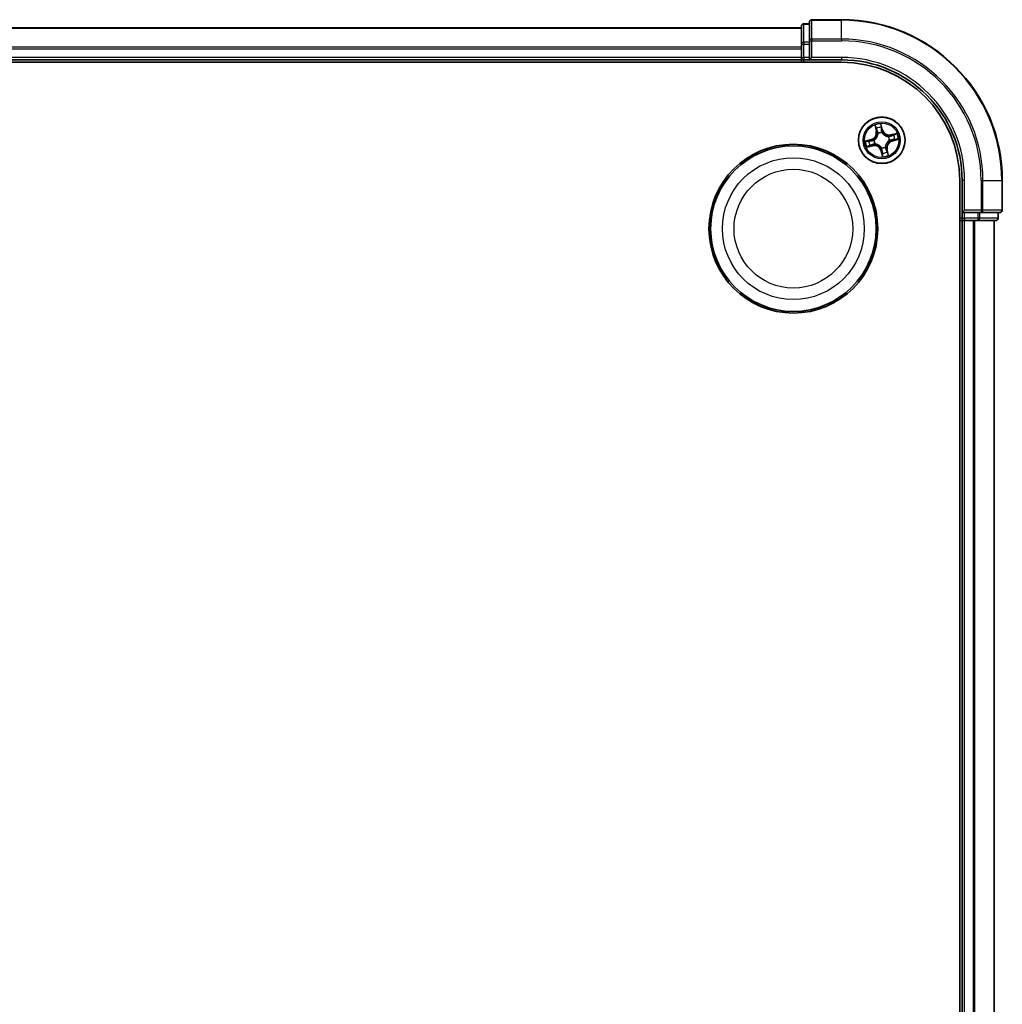
# Model space of a CAD drawing. Units: millimetres. Extents: x 7 to 6509, y 4 to 1409.
# Drawn here: x 1794 to 1916, y 847 to 969 of the extents above; entities that cross this region are included whole.
import ezdxf

# ---------------------------------------------------------------- set-up
doc = ezdxf.new("R2010")
doc.units = ezdxf.units.MM
doc.header["$LTSCALE"] = 0.5
doc.layers.add('Visible (ISO)', color=7, linetype='Continuous', lineweight=35)
doc.layers.add('Visible Narrow (ISO)', color=7, linetype='Continuous', lineweight=25)

msp = doc.modelspace()

# ---------------------------------------------------------------- linework, layer by layer
at = {"layer": 'Visible (ISO)'}
for p, q in [((1896.0614, 969.1746), (1892.3614, 969.1746)), ((1891.0614, 968.1746), (1691.0614, 968.1746)), ((1891.0614, 968.3746), (1891.0614, 966.1332)), ((1892.0614, 968.6746), (1891.3614, 968.6746)), ((1892.0614, 968.8746), (1892.0614, 966.5341)), ((1892.0614, 966.5341), (1892.0614, 966.1332)), ((1891.0614, 966.1332), (1891.0614, 965.7577)), ((1891.0614, 965.7577), (1891.0614, 965.5341)), ((1891.0614, 965.5341), (1891.0614, 964.4746)), ((1892.0614, 964.4746), (1892.0614, 966.1332)), ((1691.0614, 964.1746), (1891.0614, 964.1746)), ((1891.0614, 964.4746), (1891.0614, 964.1746)), ((1891.0614, 964.1746), (1891.0614, 963.8746)), ((1891.3614, 964.1746), (1892.0614, 964.1746)), ((1892.0614, 964.1746), (1892.3614, 964.4746)), ((1892.0614, 964.4746), (1892.0614, 964.1746)), ((1892.0614, 964.1746), (1896.0614, 964.1746)), ((1686.0614, 963.8746), (1896.0614, 963.8746)), ((1910.7614, 949.1746), (1910.7614, 739.1746)), ((1911.0614, 949.1746), (1911.0614, 945.1746)), ((1916.0614, 945.4746), (1916.0614, 949.1746)), ((1911.3614, 945.4746), (1911.0614, 945.1746)), ((1911.0614, 945.1746), (1911.0614, 944.4746)), ((1911.0614, 945.1746), (1911.3614, 945.1746)), ((1913.0201, 945.1746), (1911.3614, 945.1746)), ((1913.0201, 945.1746), (1913.4209, 945.1746)), ((1913.4209, 945.1746), (1915.7614, 945.1746)), ((1915.5614, 944.4746), (1915.5614, 945.1746)), ((1910.7614, 944.1746), (1911.0614, 944.1746)), ((1911.0614, 944.1746), (1911.3614, 944.1746)), ((1911.0614, 944.1746), (1911.0614, 744.1746)), ((1911.3614, 944.1746), (1912.4209, 944.1746)), ((1912.4209, 944.1746), (1912.6445, 944.1746)), ((1912.6445, 944.1746), (1913.0201, 944.1746)), ((1913.0201, 944.1746), (1915.2614, 944.1746)), ((1915.0614, 744.1746), (1915.0614, 944.1746))]:
    msp.add_line(p, q, dxfattribs=at)
for centre, radius in [((1901.0614, 954.1746), 2.9), ((1890.0614, 943.1746), 10.5), ((1890.0614, 943.1746), 10.3)]:
    msp.add_circle(centre, radius, dxfattribs=at)
for centre, radius, start, end in [((1892.3614, 968.8746), 0.3, 90, 180), ((1896.0614, 949.1746), 20, 0, 90), ((1891.3614, 968.3746), 0.3, 90, 180), ((1891.3614, 964.4746), 0.3, 180, 270), ((1896.0614, 949.1746), 15, 0, 90), ((1896.0614, 949.1746), 14.7, 0, 90), ((1915.7614, 945.4746), 0.3, 270, 0), ((1911.3614, 944.4746), 0.3, 180, 270), ((1915.2614, 944.4746), 0.3, 270, 0)]:
    msp.add_arc(centre, radius, start, end, dxfattribs=at)
at = {"layer": 'Visible Narrow (ISO)'}
for p, q in [((1892.3614, 969.1746), (1892.3614, 969.1051)), ((1892.3614, 969.1051), (1896.0614, 969.1051)), ((1892.3614, 966.7645), (1892.3614, 969.1051)), ((1896.0614, 969.1051), (1896.0614, 969.1746)), ((1896.0614, 966.7645), (1896.0614, 969.1051)), ((1691.0614, 968.1051), (1891.0614, 968.1051)), ((1891.3614, 968.6746), (1891.3614, 968.6051)), ((1891.3614, 966.3637), (1891.3614, 968.6051)), ((1891.3614, 968.6051), (1892.0614, 968.6051)), ((1892.0614, 966.5341), (1892.3614, 966.5341)), ((1896.0614, 966.7645), (1892.3614, 966.7645)), ((1892.3614, 966.7645), (1892.3614, 966.5341)), ((1892.3614, 966.5341), (1896.0614, 966.5341)), ((1892.3614, 964.4746), (1892.3614, 966.5341)), ((1896.0614, 966.7645), (1896.0614, 966.5341)), ((1891.0614, 965.7645), (1691.0614, 965.7645)), ((1691.0614, 965.5341), (1891.0614, 965.5341)), ((1891.0614, 966.1332), (1891.3614, 966.1332)), ((1891.3614, 966.3637), (1891.3614, 966.1332)), ((1892.0614, 966.3637), (1891.3614, 966.3637)), ((1891.3614, 964.4746), (1891.3614, 966.1332)), ((1891.3614, 966.1332), (1892.0614, 966.1332)), ((1891.0614, 964.4746), (1691.0614, 964.4746)), ((1891.0614, 964.4746), (1891.3614, 964.4746)), ((1891.3614, 964.4746), (1891.3614, 964.1746)), ((1892.0614, 964.4746), (1891.3614, 964.4746)), ((1891.3614, 963.8746), (1891.3614, 964.1746)), ((1896.0614, 964.4746), (1892.3614, 964.4746)), ((1896.0614, 964.4746), (1896.0614, 964.1746)), ((1900.2038, 956.0476), (1900.3749, 955.287)), ((1900.4235, 955.2979), (1900.3159, 955.7761)), ((1901.1601, 955.4781), (1900.9625, 956.2323)), ((1900.9877, 955.9396), (1901.1119, 955.4655)), ((1900.4235, 955.2979), (1900.3749, 955.287)), ((1900.4235, 955.2979), (1900.4943, 955.3139)), ((1900.6105, 955.0079), (1900.6004, 955.0266)), ((1901.1119, 955.4655), (1901.0416, 955.447)), ((1901.0794, 955.1432), (1901.079, 955.1219)), ((1901.1119, 955.4655), (1901.1601, 955.4781)), ((1901.8947, 954.6255), (1901.9135, 954.6357)), ((1902.9345, 955.0322), (1902.1738, 954.8611)), ((1902.1848, 954.8126), (1902.1738, 954.8611)), ((1902.1848, 954.8126), (1902.6629, 954.9201)), ((1902.1848, 954.8126), (1902.2007, 954.7417)), ((1899.7579, 954.2732), (1899.0037, 954.0757)), ((1899.1884, 953.3169), (1899.949, 953.488)), ((1899.2964, 954.1009), (1899.7706, 954.225)), ((1899.9381, 953.5366), (1899.4599, 953.4291)), ((1899.7706, 954.225), (1899.7579, 954.2732)), ((1899.7706, 954.225), (1899.789, 954.1548)), ((1899.9381, 953.5366), (1899.9222, 953.6075)), ((1899.9381, 953.5366), (1899.949, 953.488)), ((1900.0928, 954.1926), (1900.1141, 954.1922)), ((1900.2281, 953.7237), (1900.2094, 953.7135)), ((1901.0434, 953.206), (1901.0438, 953.2273)), ((1901.5124, 953.3413), (1901.5225, 953.3225)), ((1901.6994, 953.0513), (1901.6285, 953.0353)), ((1901.6994, 953.0513), (1901.748, 953.0622)), ((1901.6994, 953.0513), (1901.807, 952.5731)), ((1901.9191, 952.3015), (1901.748, 953.0622)), ((1902.0301, 954.1566), (1902.0087, 954.157)), ((1902.3523, 954.1241), (1902.3339, 954.1944)), ((1902.8264, 954.2483), (1902.3523, 954.1241)), ((1902.3523, 954.1241), (1902.3649, 954.076)), ((1902.3649, 954.076), (1903.1191, 954.2735)), ((1901.011, 952.8837), (1900.9628, 952.8711)), ((1900.9628, 952.8711), (1901.1603, 952.1169)), ((1901.011, 952.8837), (1901.0813, 952.9021)), ((1901.1352, 952.4096), (1901.011, 952.8837)), ((1911.3614, 949.1746), (1911.0614, 949.1746)), ((1911.3614, 945.4746), (1911.3614, 949.1746)), ((1913.4209, 949.1746), (1913.4209, 945.4746)), ((1913.6514, 949.1746), (1913.4209, 949.1746)), ((1913.6514, 945.4746), (1913.6514, 949.1746)), ((1913.6514, 949.1746), (1915.9919, 949.1746)), ((1915.9919, 949.1746), (1915.9919, 945.4746)), ((1915.9919, 949.1746), (1916.0614, 949.1746)), ((1913.4209, 945.4746), (1911.3614, 945.4746)), ((1911.3614, 944.4746), (1911.3614, 945.1746)), ((1913.0201, 945.1746), (1913.0201, 944.4746)), ((1913.2505, 944.4746), (1913.2505, 945.1746)), ((1913.4209, 945.4746), (1913.4209, 945.1746)), ((1913.4209, 945.4746), (1913.6514, 945.4746)), ((1915.9919, 945.4746), (1913.6514, 945.4746)), ((1915.4919, 945.1746), (1915.4919, 944.4746)), ((1915.9919, 945.4746), (1916.0614, 945.4746)), ((1911.0614, 944.4746), (1910.7614, 944.4746)), ((1911.0614, 944.4746), (1911.3614, 944.4746)), ((1913.0201, 944.4746), (1911.3614, 944.4746)), ((1911.3614, 944.4746), (1911.3614, 944.1746)), ((1911.3614, 744.1746), (1911.3614, 944.1746)), ((1912.4209, 944.1746), (1912.4209, 744.1746)), ((1912.6514, 744.1746), (1912.6514, 944.1746)), ((1913.0201, 944.4746), (1913.0201, 944.1746)), ((1913.0201, 944.4746), (1913.2505, 944.4746)), ((1915.4919, 944.4746), (1913.2505, 944.4746)), ((1914.9919, 944.1746), (1914.9919, 744.1746)), ((1915.4919, 944.4746), (1915.5614, 944.4746))]:
    msp.add_line(p, q, dxfattribs=at)
for centre, radius in [((1901.0614, 954.1746), 2.8677), ((1901.0614, 954.1746), 2.3092), ((1901.0614, 954.1746), 2.1415), ((1890.0614, 943.1746), 8.8207), ((1890.0614, 943.1746), 7.384)]:
    msp.add_circle(centre, radius, dxfattribs=at)
for centre, radius, start, end in [((1896.0614, 949.1746), 19.9305, 0, 90), ((1896.0614, 949.1746), 17.59, 0, 90), ((1896.0614, 949.1746), 17.3595, 0, 90), ((1896.0614, 949.1746), 15.3, 0, 90), ((1901.0614, 954.1746), 2.0601, 92.751971, 114.602808), ((1901.0614, 954.1746), 1.6122, 93.369869, 113.984911), ((1899.5415, 955.0995), 0.8542, 284.67739, 12.67739), ((1899.5415, 955.0995), 0.904, 284.67739, 12.67739), ((1901.0614, 954.1746), 0.9688, 88.935434, 118.419346), ((1901.0614, 954.1746), 0.9475, 88.935434, 118.419346), ((1901.9864, 955.6945), 0.904, 194.67739, 282.67739), ((1901.9864, 955.6945), 0.8542, 194.67739, 282.67739), ((1901.0614, 954.1746), 0.9475, 358.935434, 28.419346), ((1901.0614, 954.1746), 0.9688, 358.935434, 28.419346), ((1901.0614, 954.1746), 1.6122, 3.369869, 23.984911), ((1901.0614, 954.1746), 2.0601, 2.751971, 24.602808), ((1901.0614, 954.1746), 2.0601, 182.751971, 204.602808), ((1901.0614, 954.1746), 1.6122, 183.369869, 203.984911), ((1900.1365, 952.6547), 0.904, 14.67739, 102.67739), ((1900.1365, 952.6547), 0.8542, 14.67739, 102.67739), ((1901.0614, 954.1746), 0.9688, 178.935434, 208.419346), ((1901.0614, 954.1746), 0.9475, 178.935434, 208.419346), ((1901.0614, 954.1746), 0.9688, 268.935434, 298.419346), ((1901.0614, 954.1746), 0.9475, 268.935434, 298.419346), ((1902.5813, 953.2496), 0.904, 104.67739, 192.67739), ((1902.5813, 953.2496), 0.8542, 104.67739, 192.67739), ((1901.0614, 954.1746), 1.6122, 273.369869, 293.984911), ((1901.0614, 954.1746), 2.0601, 272.751971, 294.602808)]:
    msp.add_arc(centre, radius, start, end, dxfattribs=at)
for centre, major_axis, ratio, start_param, end_param in [((1892.3614, 968.8746), (-0.3, 0), 0.76822128, 4.71238898, 6.28318531), ((1891.3614, 968.3746), (-0.3, 0), 0.76822128, 4.71238898, 6.28318531), ((1892.3614, 966.5341), (-0.3, 0), 0.76822128, 4.71238898, 6.28318531), ((1891.3614, 966.1332), (-0.3, 0), 0.76822128, 4.71238898, 6.28318531), ((1900.3645, 955.787), (-0.0481, -0.0138), 0.54850665, 4.7835784, 6.17876057), ((1900.4243, 955.6066), (-0.0461, -0.0194), 0.89574018, 4.73044269, 6.08586581), ((1900.9395, 955.927), (0.049, 0.0099), 0.54850665, 0.10442473, 1.4996069), ((1900.9693, 955.7393), (0.0498, 0.0039), 0.89574018, 0.19731949, 1.55274262), ((1900.5429, 955.3248), (-0.0461, -0.0194), 0.89572054, 4.73483766, 6.08588361), ((1900.6217, 954.9872), (-0.0499, -0.0028), 0.87684642, 5.10328313, 6.10089396), ((1900.6217, 954.9872), (-0.0499, 0.0032), 0.41070123, 4.96449783, 6.18744952), ((1900.9934, 955.4344), (0.0498, 0.0039), 0.89572054, 0.1973017, 1.54834765), ((1901.0786, 955.0984), (0.0428, 0.0258), 0.41070123, 0.09573579, 1.31868747), ((1901.0786, 955.0984), (0.0456, 0.0204), 0.87684641, 0.18229136, 1.17990219), ((1901.8741, 954.6143), (-0.0028, 0.0499), 0.87684642, 5.10328313, 6.10089396), ((1901.8741, 954.6143), (0.0032, 0.0499), 0.41070123, 4.96449783, 6.18744952), ((1902.2116, 954.6931), (-0.0194, 0.0461), 0.89572054, 4.73483766, 6.08588361), ((1902.4935, 954.8117), (-0.0194, 0.0461), 0.89574018, 4.73044269, 6.08586581), ((1902.6739, 954.8715), (-0.0138, 0.0481), 0.54850665, 4.7835784, 6.17876057), ((1902.8138, 954.2965), (0.0099, -0.049), 0.54850665, 0.10442473, 1.4996069), ((1899.309, 954.0527), (-0.0099, 0.049), 0.54850665, 0.10442473, 1.4996069), ((1899.449, 953.4777), (0.0138, -0.0481), 0.54850665, 4.7835784, 6.17876057), ((1899.4968, 954.0825), (-0.0039, 0.0498), 0.89574018, 0.19731949, 1.55274262), ((1899.6294, 953.5375), (0.0194, -0.0461), 0.89574018, 4.73044269, 6.08586581), ((1899.8016, 954.1066), (-0.0039, 0.0498), 0.89572054, 0.1973017, 1.54834765), ((1899.9112, 953.6561), (0.0194, -0.0461), 0.89572054, 4.73483766, 6.08588361), ((1900.1376, 954.1918), (-0.0204, 0.0456), 0.87684641, 0.18229136, 1.17990219), ((1900.1376, 954.1918), (-0.0258, 0.0428), 0.41070123, 0.09573579, 1.31868747), ((1900.2488, 953.7348), (0.0028, -0.0499), 0.87684642, 5.10328313, 6.10089396), ((1900.2488, 953.7348), (-0.0032, -0.0499), 0.41070123, 4.96449783, 6.18744952), ((1901.0443, 953.2507), (-0.0428, -0.0258), 0.41070123, 0.09573579, 1.31868747), ((1901.0443, 953.2507), (-0.0456, -0.0204), 0.87684641, 0.18229136, 1.17990219), ((1901.5012, 953.3619), (0.0499, -0.0032), 0.41070123, 4.96449783, 6.18744952), ((1901.5012, 953.3619), (0.0499, 0.0028), 0.87684642, 5.10328313, 6.10089396), ((1901.9853, 954.1574), (0.0258, -0.0428), 0.41070123, 0.09573579, 1.31868747), ((1901.9853, 954.1574), (0.0204, -0.0456), 0.87684641, 0.18229136, 1.17990219), ((1902.3213, 954.2426), (0.0039, -0.0498), 0.89572054, 0.1973017, 1.54834765), ((1902.6261, 954.2667), (0.0039, -0.0498), 0.89574018, 0.19731949, 1.55274262), ((1901.1294, 952.9148), (-0.0498, -0.0039), 0.89572054, 0.1973017, 1.54834765), ((1901.1536, 952.6099), (-0.0498, -0.0039), 0.89574018, 0.19731949, 1.55274262), ((1901.1834, 952.4222), (-0.049, -0.0099), 0.54850665, 0.10442473, 1.4996069), ((1901.5799, 953.0244), (0.0461, 0.0194), 0.89572054, 4.73483766, 6.08588361), ((1901.6986, 952.7425), (0.0461, 0.0194), 0.89574018, 4.73044269, 6.08586581), ((1901.7584, 952.5621), (0.0481, 0.0138), 0.54850665, 4.7835784, 6.17876057), ((1913.4209, 945.4746), (0, -0.3), 0.76822128, 0, 1.57079633), ((1915.7614, 945.4746), (0, -0.3), 0.76822128, 0, 1.57079633), ((1913.0201, 944.4746), (0, -0.3), 0.76822128, 0, 1.57079633), ((1915.2614, 944.4746), (0, -0.3), 0.76822128, 0, 1.57079633)]:
    msp.add_ellipse(centre, major_axis=major_axis, ratio=ratio, start_param=start_param, end_param=end_param, dxfattribs=at)
for points, knots in [([(1900.3536, 955.8124), (1900.3496, 955.8269), (1900.3439, 955.8415), (1900.326, 955.8792), (1900.312, 955.9022), (1900.2829, 955.9452), (1900.268, 955.9653), (1900.2367, 956.0062), (1900.2202, 956.027), (1900.2038, 956.0476)], [0, 0, 0, 0, 0.0059340385, 0.0059340385, 0.0154285, 0.0154285, 0.0237449879, 0.0237449879, 0.0323943032, 0.0323943032, 0.0323943032, 0.0323943032]), ([(1900.2038, 956.0476), (1900.2154, 956.0234), (1900.2271, 955.9989), (1900.2494, 955.9509), (1900.2601, 955.9274), (1900.2815, 955.8775), (1900.2921, 955.8511), (1900.3068, 955.8084), (1900.3118, 955.7921), (1900.3159, 955.7761)], [-0.0323943032, -0.0323943032, -0.0323943032, -0.0323943032, -0.0237449879, -0.0237449879, -0.0154285, -0.0154285, -0.0059340385, -0.0059340385, 0, 0, 0, 0]), ([(1900.3159, 955.7761), (1900.327, 955.7373), (1900.3378, 955.702), (1900.358, 955.6411), (1900.3674, 955.6155), (1900.3757, 955.5957)], [0, 0, 0, 0, 0.014491423, 0.014491423, 0.0289828459, 0.0289828459, 0.0289828459, 0.0289828459]), ([(1900.4061, 955.6476), (1900.3986, 955.6656), (1900.3902, 955.6889), (1900.3725, 955.7446), (1900.3631, 955.7768), (1900.3536, 955.8124)], [-0.0289828459, -0.0289828459, -0.0289828459, -0.0289828459, -0.014491423, -0.014491423, 0, 0, 0, 0]), ([(1900.3757, 955.5957), (1900.3955, 955.5487), (1900.4152, 955.5018), (1900.4548, 955.4078), (1900.4746, 955.3608), (1900.4943, 955.3139)], [0, 0, 0, 0, 0.0343899271, 0.0343899271, 0.0687798542, 0.0687798542, 0.0687798542, 0.0687798542]), ([(1900.5245, 955.3656), (1900.5048, 955.4126), (1900.4851, 955.4596), (1900.4456, 955.5536), (1900.4258, 955.6006), (1900.4061, 955.6476)], [-0.0687798542, -0.0687798542, -0.0687798542, -0.0687798542, -0.0343899271, -0.0343899271, 0, 0, 0, 0]), ([(1900.9625, 956.2323), (1900.9563, 956.2008), (1900.95, 956.169), (1900.938, 956.0975), (1900.9328, 956.0585), (1900.9317, 955.9979), (1900.9331, 955.9753), (1900.9376, 955.9545)], [-0.0003383294, -0.0003383294, -0.0003383294, -0.0003383294, 0.0102009359, 0.0102009359, 0.0236501899, 0.0236501899, 0.0320559737, 0.0320559737, 0.0320559737, 0.0320559737]), ([(1900.9376, 955.9545), (1900.9453, 955.9188), (1900.9518, 955.886), (1900.9617, 955.8283), (1900.9651, 955.8036), (1900.9667, 955.784)], [-0.0289828459, -0.0289828459, -0.0289828459, -0.0289828459, -0.0145850634, -0.0145850634, 0, 0, 0, 0]), ([(1900.9877, 955.9396), (1900.9824, 955.9624), (1900.9785, 955.9866), (1900.9707, 956.051), (1900.9681, 956.0919), (1900.9646, 956.1664), (1900.9635, 956.1995), (1900.9625, 956.2323)], [-0.0320559737, -0.0320559737, -0.0320559737, -0.0320559737, -0.0236501899, -0.0236501899, -0.0102009359, -0.0102009359, 0.0003383294, 0.0003383294, 0.0003383294, 0.0003383294]), ([(1900.9667, 955.784), (1900.9707, 955.7332), (1900.9748, 955.6824), (1900.9829, 955.5808), (1900.9869, 955.53), (1900.991, 955.4792)], [-0.0687798542, -0.0687798542, -0.0687798542, -0.0687798542, -0.0343899271, -0.0343899271, 0, 0, 0, 0]), ([(1901.0175, 955.7519), (1901.0158, 955.7734), (1901.0123, 955.8007), (1901.0022, 955.8642), (1900.9956, 955.9003), (1900.9877, 955.9396)], [0, 0, 0, 0, 0.0145850634, 0.0145850634, 0.0289828459, 0.0289828459, 0.0289828459, 0.0289828459]), ([(1901.0416, 955.447), (1901.0376, 955.4979), (1901.0336, 955.5487), (1901.0255, 955.6503), (1901.0215, 955.7011), (1901.0175, 955.7519)], [0, 0, 0, 0, 0.0343899271, 0.0343899271, 0.0687798542, 0.0687798542, 0.0687798542, 0.0687798542]), ([(1900.5721, 954.9924), (1900.5711, 954.9766), (1900.5698, 954.9608), (1900.5591, 954.8642), (1900.54, 954.7825), (1900.4893, 954.6518), (1900.465, 954.6021), (1900.4363, 954.555), (1900.4076, 954.5079), (1900.3747, 954.4635), (1900.2819, 954.3584), (1900.2181, 954.3039), (1900.1373, 954.25), (1900.1238, 954.2415), (1900.1102, 954.2334)], [0.073818549, 0.073818549, 0.073818549, 0.073818549, 0.079279611, 0.079279611, 0.107010485, 0.107010485, 0.124342281, 0.124342281, 0.124342281, 0.141674077, 0.141674077, 0.16940495, 0.16940495, 0.174866013, 0.174866013, 0.174866013, 0.174866013]), ([(1900.1141, 954.1922), (1900.1283, 954.201), (1900.1424, 954.2101), (1900.2271, 954.2683), (1900.2941, 954.3275), (1900.3925, 954.4419), (1900.4277, 954.4903), (1900.4588, 954.5413), (1900.4898, 954.5924), (1900.5166, 954.6459), (1900.573, 954.7859), (1900.5948, 954.8726), (1900.6076, 954.9745), (1900.6092, 954.9912), (1900.6105, 955.0079)], [-0.174866013, -0.174866013, -0.174866013, -0.174866013, -0.16940495, -0.16940495, -0.141674077, -0.141674077, -0.124342281, -0.124342281, -0.124342281, -0.107010485, -0.107010485, -0.079279611, -0.079279611, -0.073818549, -0.073818549, -0.073818549, -0.073818549]), ([(1900.4943, 955.3139), (1900.5218, 955.2502), (1900.5428, 955.1835), (1900.5641, 955.0743), (1900.5694, 955.0342), (1900.5721, 954.9924)], [0, 0, 0, 0, 0.0491206273, 0.0491206273, 0.0764653604, 0.0764653604, 0.0764653604, 0.0764653604]), ([(1900.6004, 955.0266), (1900.5987, 955.0708), (1900.5939, 955.1132), (1900.5737, 955.2283), (1900.5527, 955.2985), (1900.5245, 955.3656)], [-0.0764653604, -0.0764653604, -0.0764653604, -0.0764653604, -0.0491206273, -0.0491206273, 0, 0, 0, 0]), ([(1900.991, 955.4792), (1900.9968, 955.4066), (1901.0104, 955.3346), (1901.0454, 955.223), (1901.0606, 955.1832), (1901.0794, 955.1432)], [-0.0982412545, -0.0982412545, -0.0982412545, -0.0982412545, -0.0491206273, -0.0491206273, -0.0217758941, -0.0217758941, -0.0217758941, -0.0217758941]), ([(1901.1202, 955.1258), (1901.1034, 955.1641), (1901.0897, 955.2023), (1901.0585, 955.3091), (1901.0465, 955.3778), (1901.0416, 955.447)], [0.0217758941, 0.0217758941, 0.0217758941, 0.0217758941, 0.0491206273, 0.0491206273, 0.0982412545, 0.0982412545, 0.0982412545, 0.0982412545]), ([(1901.079, 955.1219), (1901.0878, 955.1077), (1901.097, 955.0936), (1901.1552, 955.009), (1901.2144, 954.9419), (1901.3288, 954.8435), (1901.3771, 954.8083), (1901.4282, 954.7772), (1901.4792, 954.7462), (1901.5327, 954.7194), (1901.6727, 954.663), (1901.7594, 954.6412), (1901.8613, 954.6285), (1901.8781, 954.6268), (1901.8947, 954.6255)], [-0.174866013, -0.174866013, -0.174866013, -0.174866013, -0.16940495, -0.16940495, -0.141674077, -0.141674077, -0.124342281, -0.124342281, -0.124342281, -0.107010485, -0.107010485, -0.079279611, -0.079279611, -0.073818549, -0.073818549, -0.073818549, -0.073818549]), ([(1901.8792, 954.6639), (1901.8634, 954.6649), (1901.8476, 954.6662), (1901.7511, 954.6769), (1901.6693, 954.696), (1901.5386, 954.7467), (1901.489, 954.7711), (1901.4419, 954.7997), (1901.3947, 954.8284), (1901.3503, 954.8613), (1901.2452, 954.9541), (1901.1907, 955.018), (1901.1369, 955.0988), (1901.1284, 955.1122), (1901.1202, 955.1258)], [0.073818549, 0.073818549, 0.073818549, 0.073818549, 0.079279611, 0.079279611, 0.107010485, 0.107010485, 0.124342281, 0.124342281, 0.124342281, 0.141674077, 0.141674077, 0.16940495, 0.16940495, 0.174866013, 0.174866013, 0.174866013, 0.174866013]), ([(1902.2007, 954.7417), (1902.137, 954.7142), (1902.0704, 954.6933), (1901.9612, 954.672), (1901.921, 954.6666), (1901.8792, 954.6639)], [0, 0, 0, 0, 0.0491206273, 0.0491206273, 0.0764653604, 0.0764653604, 0.0764653604, 0.0764653604]), ([(1901.9135, 954.6357), (1901.9577, 954.6373), (1902, 954.6421), (1902.1152, 954.6623), (1902.1853, 954.6833), (1902.2525, 954.7115)], [-0.0764653604, -0.0764653604, -0.0764653604, -0.0764653604, -0.0491206273, -0.0491206273, 0, 0, 0, 0]), ([(1902.4825, 954.8603), (1902.4356, 954.8405), (1902.3886, 954.8208), (1902.2947, 954.7812), (1902.2477, 954.7615), (1902.2007, 954.7417)], [0, 0, 0, 0, 0.0343899271, 0.0343899271, 0.0687798542, 0.0687798542, 0.0687798542, 0.0687798542]), ([(1902.2525, 954.7115), (1902.2995, 954.7312), (1902.3465, 954.751), (1902.4404, 954.7904), (1902.4874, 954.8102), (1902.5344, 954.8299)], [-0.0687798542, -0.0687798542, -0.0687798542, -0.0687798542, -0.0343899271, -0.0343899271, 0, 0, 0, 0]), ([(1902.6629, 954.9201), (1902.6241, 954.909), (1902.5888, 954.8982), (1902.5279, 954.878), (1902.5023, 954.8687), (1902.4825, 954.8603)], [0, 0, 0, 0, 0.014491423, 0.014491423, 0.0289828459, 0.0289828459, 0.0289828459, 0.0289828459]), ([(1902.5344, 954.8299), (1902.5524, 954.8375), (1902.5758, 954.8458), (1902.6314, 954.8635), (1902.6637, 954.8729), (1902.6992, 954.8825)], [-0.0289828459, -0.0289828459, -0.0289828459, -0.0289828459, -0.014491423, -0.014491423, 0, 0, 0, 0]), ([(1902.9345, 955.0322), (1902.9102, 955.0206), (1902.8857, 955.0089), (1902.8378, 954.9866), (1902.8143, 954.9759), (1902.7644, 954.9545), (1902.7379, 954.9439), (1902.6952, 954.9292), (1902.679, 954.9242), (1902.6629, 954.9201)], [-0.0323943032, -0.0323943032, -0.0323943032, -0.0323943032, -0.0237449879, -0.0237449879, -0.0154285, -0.0154285, -0.0059340385, -0.0059340385, 0, 0, 0, 0]), ([(1902.8413, 954.2984), (1902.8056, 954.2907), (1902.7728, 954.2842), (1902.7152, 954.2743), (1902.6904, 954.271), (1902.6708, 954.2694)], [-0.0289828459, -0.0289828459, -0.0289828459, -0.0289828459, -0.0145850634, -0.0145850634, 0, 0, 0, 0]), ([(1902.6992, 954.8825), (1902.7137, 954.8864), (1902.7283, 954.8921), (1902.7661, 954.91), (1902.789, 954.924), (1902.8321, 954.9531), (1902.8522, 954.968), (1902.8931, 954.9993), (1902.9139, 955.0159), (1902.9345, 955.0322)], [0, 0, 0, 0, 0.0059340385, 0.0059340385, 0.0154285, 0.0154285, 0.0237449879, 0.0237449879, 0.0323943032, 0.0323943032, 0.0323943032, 0.0323943032]), ([(1903.1191, 954.2735), (1903.0876, 954.2797), (1903.0558, 954.286), (1902.9844, 954.298), (1902.9453, 954.3032), (1902.8847, 954.3044), (1902.8622, 954.303), (1902.8413, 954.2984)], [-0.0003383294, -0.0003383294, -0.0003383294, -0.0003383294, 0.0102009359, 0.0102009359, 0.0236501899, 0.0236501899, 0.0320559737, 0.0320559737, 0.0320559737, 0.0320559737]), ([(1899.2964, 954.1009), (1899.2736, 954.0956), (1899.2495, 954.0917), (1899.1851, 954.0839), (1899.1441, 954.0812), (1899.0696, 954.0777), (1899.0365, 954.0767), (1899.0037, 954.0757)], [-0.0320559737, -0.0320559737, -0.0320559737, -0.0320559737, -0.0236501899, -0.0236501899, -0.0102009359, -0.0102009359, 0.0003383294, 0.0003383294, 0.0003383294, 0.0003383294]), ([(1899.0037, 954.0757), (1899.0352, 954.0695), (1899.0671, 954.0632), (1899.1385, 954.0512), (1899.1776, 954.0459), (1899.2382, 954.0448), (1899.2607, 954.0462), (1899.2815, 954.0508)], [-0.0003383294, -0.0003383294, -0.0003383294, -0.0003383294, 0.0102009359, 0.0102009359, 0.0236501899, 0.0236501899, 0.0320559737, 0.0320559737, 0.0320559737, 0.0320559737]), ([(1899.4237, 953.4667), (1899.4091, 953.4628), (1899.3946, 953.4571), (1899.3568, 953.4391), (1899.3338, 953.4252), (1899.2908, 953.396), (1899.2707, 953.3812), (1899.2298, 953.3499), (1899.209, 953.3333), (1899.1884, 953.3169)], [0, 0, 0, 0, 0.0059340385, 0.0059340385, 0.0154285, 0.0154285, 0.0237449879, 0.0237449879, 0.0323943032, 0.0323943032, 0.0323943032, 0.0323943032]), ([(1899.1884, 953.3169), (1899.2126, 953.3285), (1899.2371, 953.3402), (1899.2851, 953.3626), (1899.3086, 953.3733), (1899.3585, 953.3947), (1899.3849, 953.4052), (1899.4276, 953.42), (1899.4439, 953.425), (1899.4599, 953.4291)], [-0.0323943032, -0.0323943032, -0.0323943032, -0.0323943032, -0.0237449879, -0.0237449879, -0.0154285, -0.0154285, -0.0059340385, -0.0059340385, 0, 0, 0, 0]), ([(1899.2815, 954.0508), (1899.3173, 954.0585), (1899.35, 954.065), (1899.4077, 954.0749), (1899.4325, 954.0782), (1899.452, 954.0798)], [-0.0289828459, -0.0289828459, -0.0289828459, -0.0289828459, -0.0145850634, -0.0145850634, 0, 0, 0, 0]), ([(1899.4841, 954.1306), (1899.4626, 954.1289), (1899.4353, 954.1255), (1899.3719, 954.1154), (1899.3358, 954.1088), (1899.2964, 954.1009)], [0, 0, 0, 0, 0.0145850634, 0.0145850634, 0.0289828459, 0.0289828459, 0.0289828459, 0.0289828459]), ([(1899.5885, 953.5192), (1899.5704, 953.5117), (1899.5471, 953.5034), (1899.4914, 953.4857), (1899.4592, 953.4763), (1899.4237, 953.4667)], [-0.0289828459, -0.0289828459, -0.0289828459, -0.0289828459, -0.014491423, -0.014491423, 0, 0, 0, 0]), ([(1899.452, 954.0798), (1899.5028, 954.0839), (1899.5536, 954.0879), (1899.6553, 954.096), (1899.7061, 954.1001), (1899.7569, 954.1042)], [-0.0687798542, -0.0687798542, -0.0687798542, -0.0687798542, -0.0343899271, -0.0343899271, 0, 0, 0, 0]), ([(1899.4599, 953.4291), (1899.4987, 953.4402), (1899.534, 953.451), (1899.5949, 953.4711), (1899.6205, 953.4805), (1899.6403, 953.4889)], [0, 0, 0, 0, 0.014491423, 0.014491423, 0.0289828459, 0.0289828459, 0.0289828459, 0.0289828459]), ([(1899.789, 954.1548), (1899.7382, 954.1507), (1899.6874, 954.1467), (1899.5857, 954.1387), (1899.5349, 954.1347), (1899.4841, 954.1306)], [0, 0, 0, 0, 0.0343899271, 0.0343899271, 0.0687798542, 0.0687798542, 0.0687798542, 0.0687798542]), ([(1899.8704, 953.6377), (1899.8234, 953.618), (1899.7764, 953.5982), (1899.6824, 953.5587), (1899.6354, 953.539), (1899.5885, 953.5192)], [-0.0687798542, -0.0687798542, -0.0687798542, -0.0687798542, -0.0343899271, -0.0343899271, 0, 0, 0, 0]), ([(1899.6403, 953.4889), (1899.6873, 953.5086), (1899.7343, 953.5284), (1899.8282, 953.568), (1899.8752, 953.5877), (1899.9222, 953.6075)], [0, 0, 0, 0, 0.0343899271, 0.0343899271, 0.0687798542, 0.0687798542, 0.0687798542, 0.0687798542]), ([(1899.7569, 954.1042), (1899.8294, 954.11), (1899.9014, 954.1235), (1900.013, 954.1585), (1900.0528, 954.1738), (1900.0928, 954.1926)], [-0.0982412545, -0.0982412545, -0.0982412545, -0.0982412545, -0.0491206273, -0.0491206273, -0.0217758941, -0.0217758941, -0.0217758941, -0.0217758941]), ([(1900.1102, 954.2334), (1900.0719, 954.2166), (1900.0338, 954.2029), (1899.927, 954.1717), (1899.8582, 954.1596), (1899.789, 954.1548)], [0.0217758941, 0.0217758941, 0.0217758941, 0.0217758941, 0.0491206273, 0.0491206273, 0.0982412545, 0.0982412545, 0.0982412545, 0.0982412545]), ([(1900.2094, 953.7135), (1900.1652, 953.7118), (1900.1228, 953.7071), (1900.0077, 953.6869), (1899.9375, 953.6659), (1899.8704, 953.6377)], [-0.0764653604, -0.0764653604, -0.0764653604, -0.0764653604, -0.0491206273, -0.0491206273, 0, 0, 0, 0]), ([(1899.9222, 953.6075), (1899.9859, 953.635), (1900.0525, 953.6559), (1900.1617, 953.6772), (1900.2019, 953.6826), (1900.2436, 953.6853)], [0, 0, 0, 0, 0.0491206273, 0.0491206273, 0.0764653604, 0.0764653604, 0.0764653604, 0.0764653604]), ([(1901.0438, 953.2273), (1901.035, 953.2415), (1901.0259, 953.2556), (1900.9677, 953.3402), (1900.9085, 953.4072), (1900.7941, 953.5056), (1900.7457, 953.5409), (1900.6947, 953.5719), (1900.6436, 953.603), (1900.5901, 953.6298), (1900.4502, 953.6861), (1900.3634, 953.7079), (1900.2615, 953.7207), (1900.2448, 953.7224), (1900.2281, 953.7237)], [-0.174866013, -0.174866013, -0.174866013, -0.174866013, -0.16940495, -0.16940495, -0.141674077, -0.141674077, -0.124342281, -0.124342281, -0.124342281, -0.107010485, -0.107010485, -0.079279611, -0.079279611, -0.073818549, -0.073818549, -0.073818549, -0.073818549]), ([(1900.2436, 953.6853), (1900.2594, 953.6843), (1900.2753, 953.6829), (1900.3718, 953.6722), (1900.4536, 953.6532), (1900.5842, 953.6024), (1900.6339, 953.5781), (1900.681, 953.5494), (1900.7281, 953.5208), (1900.7725, 953.4879), (1900.8776, 953.3951), (1900.9321, 953.3312), (1900.986, 953.2504), (1900.9945, 953.237), (1901.0026, 953.2234)], [0.073818549, 0.073818549, 0.073818549, 0.073818549, 0.079279611, 0.079279611, 0.107010485, 0.107010485, 0.124342281, 0.124342281, 0.124342281, 0.141674077, 0.141674077, 0.16940495, 0.16940495, 0.174866013, 0.174866013, 0.174866013, 0.174866013]), ([(1901.0026, 953.2234), (1901.0194, 953.1851), (1901.0331, 953.1469), (1901.0644, 953.0401), (1901.0764, 952.9713), (1901.0813, 952.9021)], [0.0217758941, 0.0217758941, 0.0217758941, 0.0217758941, 0.0491206273, 0.0491206273, 0.0982412545, 0.0982412545, 0.0982412545, 0.0982412545]), ([(1901.1319, 952.87), (1901.126, 952.9426), (1901.1125, 953.0146), (1901.0775, 953.1261), (1901.0622, 953.1659), (1901.0434, 953.206)], [-0.0982412545, -0.0982412545, -0.0982412545, -0.0982412545, -0.0491206273, -0.0491206273, -0.0217758941, -0.0217758941, -0.0217758941, -0.0217758941]), ([(1902.0087, 954.157), (1901.9945, 954.1482), (1901.9804, 954.139), (1901.8958, 954.0808), (1901.8288, 954.0216), (1901.7304, 953.9073), (1901.6951, 953.8589), (1901.6641, 953.8078), (1901.633, 953.7568), (1901.6062, 953.7033), (1901.5499, 953.5633), (1901.5281, 953.4766), (1901.5153, 953.3747), (1901.5136, 953.358), (1901.5124, 953.3413)], [-0.174866013, -0.174866013, -0.174866013, -0.174866013, -0.16940495, -0.16940495, -0.141674077, -0.141674077, -0.124342281, -0.124342281, -0.124342281, -0.107010485, -0.107010485, -0.079279611, -0.079279611, -0.073818549, -0.073818549, -0.073818549, -0.073818549]), ([(1901.5225, 953.3225), (1901.5242, 953.2784), (1901.5289, 953.236), (1901.5491, 953.1208), (1901.5701, 953.0507), (1901.5983, 952.9835)], [-0.0764653604, -0.0764653604, -0.0764653604, -0.0764653604, -0.0491206273, -0.0491206273, 0, 0, 0, 0]), ([(1901.5507, 953.3568), (1901.5517, 953.3726), (1901.5531, 953.3884), (1901.5638, 953.4849), (1901.5829, 953.5667), (1901.6336, 953.6974), (1901.6579, 953.747), (1901.6866, 953.7942), (1901.7152, 953.8413), (1901.7482, 953.8857), (1901.8409, 953.9908), (1901.9048, 954.0453), (1901.9856, 954.0992), (1901.999, 954.1077), (1902.0126, 954.1158)], [0.073818549, 0.073818549, 0.073818549, 0.073818549, 0.079279611, 0.079279611, 0.107010485, 0.107010485, 0.124342281, 0.124342281, 0.124342281, 0.141674077, 0.141674077, 0.16940495, 0.16940495, 0.174866013, 0.174866013, 0.174866013, 0.174866013]), ([(1901.6285, 953.0353), (1901.601, 953.099), (1901.5801, 953.1656), (1901.5588, 953.2749), (1901.5534, 953.315), (1901.5507, 953.3568)], [0, 0, 0, 0, 0.0491206273, 0.0491206273, 0.0764653604, 0.0764653604, 0.0764653604, 0.0764653604]), ([(1902.0126, 954.1158), (1902.051, 954.1326), (1902.0891, 954.1463), (1902.1959, 954.1775), (1902.2647, 954.1896), (1902.3339, 954.1944)], [0.0217758941, 0.0217758941, 0.0217758941, 0.0217758941, 0.0491206273, 0.0491206273, 0.0982412545, 0.0982412545, 0.0982412545, 0.0982412545]), ([(1902.366, 954.245), (1902.2934, 954.2392), (1902.2214, 954.2256), (1902.1099, 954.1907), (1902.0701, 954.1754), (1902.0301, 954.1566)], [-0.0982412545, -0.0982412545, -0.0982412545, -0.0982412545, -0.0491206273, -0.0491206273, -0.0217758941, -0.0217758941, -0.0217758941, -0.0217758941]), ([(1902.3339, 954.1944), (1902.3847, 954.1984), (1902.4355, 954.2025), (1902.5371, 954.2105), (1902.5879, 954.2145), (1902.6387, 954.2185)], [0, 0, 0, 0, 0.0343899271, 0.0343899271, 0.0687798542, 0.0687798542, 0.0687798542, 0.0687798542]), ([(1902.6708, 954.2694), (1902.62, 954.2653), (1902.5692, 954.2613), (1902.4676, 954.2531), (1902.4168, 954.2491), (1902.366, 954.245)], [-0.0687798542, -0.0687798542, -0.0687798542, -0.0687798542, -0.0343899271, -0.0343899271, 0, 0, 0, 0]), ([(1902.6387, 954.2185), (1902.6603, 954.2202), (1902.6875, 954.2237), (1902.751, 954.2338), (1902.7871, 954.2404), (1902.8264, 954.2483)], [0, 0, 0, 0, 0.0145850634, 0.0145850634, 0.0289828459, 0.0289828459, 0.0289828459, 0.0289828459]), ([(1902.8264, 954.2483), (1902.8492, 954.2536), (1902.8734, 954.2575), (1902.9378, 954.2653), (1902.9787, 954.268), (1903.0533, 954.2714), (1903.0864, 954.2725), (1903.1191, 954.2735)], [-0.0320559737, -0.0320559737, -0.0320559737, -0.0320559737, -0.0236501899, -0.0236501899, -0.0102009359, -0.0102009359, 0.0003383294, 0.0003383294, 0.0003383294, 0.0003383294]), ([(1901.0813, 952.9021), (1901.0853, 952.8513), (1901.0893, 952.8005), (1901.0973, 952.6989), (1901.1014, 952.6481), (1901.1054, 952.5973)], [0, 0, 0, 0, 0.0343899271, 0.0343899271, 0.0687798542, 0.0687798542, 0.0687798542, 0.0687798542]), ([(1901.1054, 952.5973), (1901.1071, 952.5757), (1901.1105, 952.5485), (1901.1206, 952.485), (1901.1272, 952.4489), (1901.1352, 952.4096)], [0, 0, 0, 0, 0.0145850634, 0.0145850634, 0.0289828459, 0.0289828459, 0.0289828459, 0.0289828459]), ([(1901.1562, 952.5652), (1901.1521, 952.616), (1901.1481, 952.6668), (1901.14, 952.7684), (1901.1359, 952.8192), (1901.1319, 952.87)], [-0.0687798542, -0.0687798542, -0.0687798542, -0.0687798542, -0.0343899271, -0.0343899271, 0, 0, 0, 0]), ([(1901.1352, 952.4096), (1901.1404, 952.3868), (1901.1443, 952.3626), (1901.1521, 952.2982), (1901.1548, 952.2573), (1901.1583, 952.1827), (1901.1593, 952.1497), (1901.1603, 952.1169)], [-0.0320559737, -0.0320559737, -0.0320559737, -0.0320559737, -0.0236501899, -0.0236501899, -0.0102009359, -0.0102009359, 0.0003383294, 0.0003383294, 0.0003383294, 0.0003383294]), ([(1901.1853, 952.3947), (1901.1775, 952.4304), (1901.171, 952.4632), (1901.1612, 952.5209), (1901.1578, 952.5456), (1901.1562, 952.5652)], [-0.0289828459, -0.0289828459, -0.0289828459, -0.0289828459, -0.0145850634, -0.0145850634, 0, 0, 0, 0]), ([(1901.1603, 952.1169), (1901.1665, 952.1484), (1901.1728, 952.1802), (1901.1849, 952.2516), (1901.1901, 952.2907), (1901.1912, 952.3513), (1901.1898, 952.3738), (1901.1853, 952.3947)], [-0.0003383294, -0.0003383294, -0.0003383294, -0.0003383294, 0.0102009359, 0.0102009359, 0.0236501899, 0.0236501899, 0.0320559737, 0.0320559737, 0.0320559737, 0.0320559737]), ([(1901.5983, 952.9835), (1901.6181, 952.9366), (1901.6378, 952.8896), (1901.6773, 952.7956), (1901.697, 952.7486), (1901.7168, 952.7016)], [-0.0687798542, -0.0687798542, -0.0687798542, -0.0687798542, -0.0343899271, -0.0343899271, 0, 0, 0, 0]), ([(1901.7472, 952.7535), (1901.7274, 952.8004), (1901.7076, 952.8474), (1901.6681, 952.9414), (1901.6483, 952.9883), (1901.6285, 953.0353)], [0, 0, 0, 0, 0.0343899271, 0.0343899271, 0.0687798542, 0.0687798542, 0.0687798542, 0.0687798542]), ([(1901.7168, 952.7016), (1901.7243, 952.6836), (1901.7326, 952.6602), (1901.7503, 952.6046), (1901.7597, 952.5723), (1901.7693, 952.5368)], [-0.0289828459, -0.0289828459, -0.0289828459, -0.0289828459, -0.014491423, -0.014491423, 0, 0, 0, 0]), ([(1901.807, 952.5731), (1901.7958, 952.6119), (1901.7851, 952.6472), (1901.7649, 952.7081), (1901.7555, 952.7337), (1901.7472, 952.7535)], [0, 0, 0, 0, 0.014491423, 0.014491423, 0.0289828459, 0.0289828459, 0.0289828459, 0.0289828459]), ([(1901.7693, 952.5368), (1901.7732, 952.5223), (1901.7789, 952.5077), (1901.7969, 952.4699), (1901.8109, 952.447), (1901.84, 952.404), (1901.8548, 952.3839), (1901.8862, 952.343), (1901.9027, 952.3222), (1901.9191, 952.3015)], [0, 0, 0, 0, 0.0059340385, 0.0059340385, 0.0154285, 0.0154285, 0.0237449879, 0.0237449879, 0.0323943032, 0.0323943032, 0.0323943032, 0.0323943032]), ([(1901.9191, 952.3015), (1901.9075, 952.3258), (1901.8958, 952.3503), (1901.8734, 952.3983), (1901.8628, 952.4218), (1901.8414, 952.4717), (1901.8308, 952.4981), (1901.8161, 952.5408), (1901.811, 952.5571), (1901.807, 952.5731)], [-0.0323943032, -0.0323943032, -0.0323943032, -0.0323943032, -0.0237449879, -0.0237449879, -0.0154285, -0.0154285, -0.0059340385, -0.0059340385, 0, 0, 0, 0])]:
    msp.add_open_spline(points, degree=3, knots=knots, dxfattribs=at)

doc.saveas('drawing.dxf')
